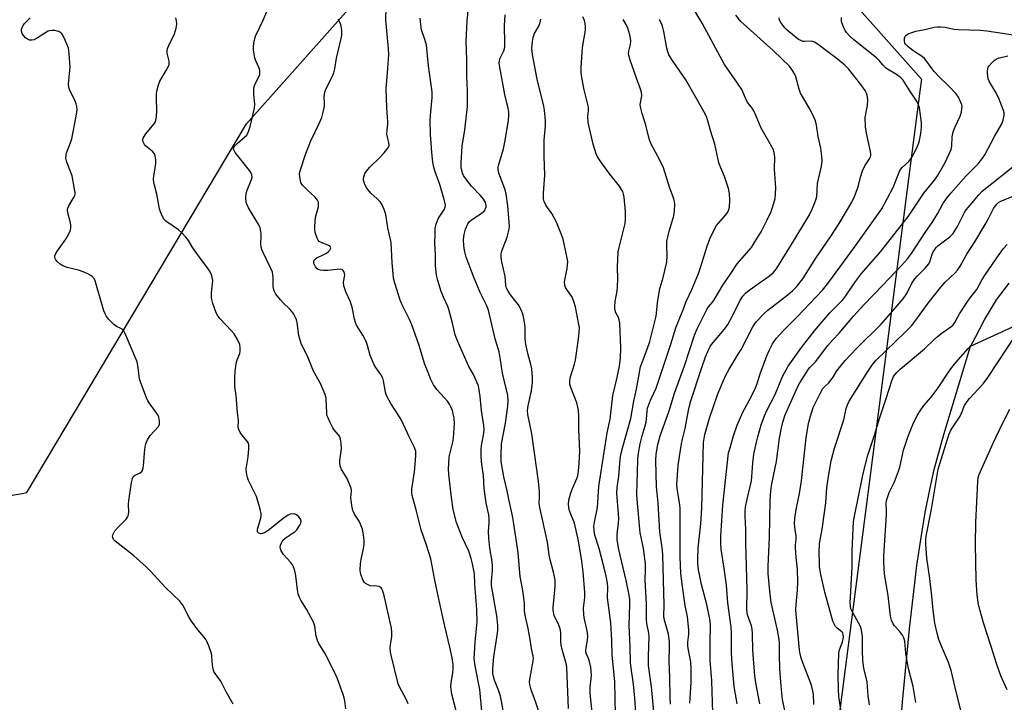
# Model space of a CAD drawing. Units: inches. Extents: x 1213768 to 1219768, y 529455 to 533455.
# Drawn here: x 1217784 to 1218129, y 531926 to 532166 of the extents above; entities that cross this region are included whole.
import ezdxf

# ---------------------------------------------------------------- set-up
doc = ezdxf.new("R2010")
doc.units = ezdxf.units.IN
doc.header["$MEASUREMENT"] = 0
for name, color, linetype in [('NTRL-Farm Land', 3, 'Continuous'), ('NTRL-Trees', 3, 'Continuous'), ('Undefined', 1, 'Continuous')]:
    doc.layers.add(name, color=color, linetype=linetype)

msp = doc.modelspace()

# ---------------------------------------------------------------- linework, layer by layer
at = {"layer": 'NTRL-Farm Land'}
msp.add_polyline3d([(1218010.17, 530813.13, 0), (1218074.43, 531237.96, 0), (1218084.26, 531767.77, 0), (1218086.9, 531823.55, 0), (1218089.01, 531863.2, 0), (1218091.15, 531897.24, 0), (1218093.35, 531926.28, 0), (1218095.79, 531952.09, 0), (1218098.44, 531974.24, 0), (1218099.87, 531984.05, 0), (1218101.36, 531992.92, 0), (1218102.91, 532000.88, 0), (1218104.5, 532007.92, 0), (1218107.91, 532020.25, 0), (1218117.2, 532051.23, 0), (1218168.57, 532074.78, 0)], dxfattribs=at)
at = {"layer": 'NTRL-Trees'}
msp.add_polyline3d([(1217267.31, 532277.08, 0), (1217321.77, 532188.32, 0), (1217404.54, 532060.54, 0), (1217488.91, 532004.57, 0), (1217580.24, 531958.89, 0), (1217681.89, 531982.12, 0), (1217784.49, 531999.56, 0), (1217786.17, 531999.84, 0), (1217863.21, 532129.26, 0), (1217927.29, 532201.39, 0), (1217976.66, 532197.03, 0), (1218078.31, 532169.44, 0), (1218100.02, 532144.95, 0), (1218099.48, 532140.73, 0), (1218051.04, 531766.05, 0), (1217948.94, 530976.17, 0)], dxfattribs=at)
at = {"layer": 'Undefined'}
for points, elevation in [([(1217919.91, 531925.73), (1217919.21, 531927.36), (1217916.93, 531931.68), (1217916.5, 531932.74), (1217913.97, 531942.74), (1217913.74, 531943.87), (1217913.65, 531945.36), (1217913.72, 531946.52), (1217914.19, 531949.28), (1217914.19, 531950.76), (1217914.06, 531952.24), (1217911.36, 531964.19), (1217910.98, 531965.57), (1217910.77, 531966.06), (1217910.48, 531966.44), (1217909.75, 531966.9), (1217908.94, 531967.04), (1217906.62, 531967.18), (1217905.88, 531967.45), (1217904.98, 531967.99), (1217904.61, 531968.34), (1217904.17, 531969.02), (1217903.38, 531971.13), (1217903.16, 531972.56), (1217903.19, 531974.94), (1217903.44, 531976.35), (1217904.33, 531980.28), (1217904.52, 531981.62), (1217904.51, 531982.97), (1217904.25, 531984.98), (1217903.89, 531986.98), (1217903.25, 531988.81), (1217902.75, 531989.81), (1217901.12, 531992.23), (1217900.57, 531993.59), (1217900.19, 531995.34), (1217899.91, 531997.11), (1217899.88, 531997.99), (1217900.12, 532000.31), (1217900.07, 532000.86), (1217899.85, 532001.65), (1217898.52, 532004.76), (1217896.59, 532007.96), (1217896.11, 532009.22), (1217895.93, 532010.26), (1217895.94, 532011.06), (1217896.46, 532014.34), (1217896.56, 532015.46), (1217896.49, 532017.22), (1217896.26, 532018.65), (1217895.94, 532019.4), (1217895.51, 532020.08), (1217893.98, 532021.92), (1217893.5, 532022.61), (1217892.56, 532024.42), (1217891.72, 532026.27), (1217891.48, 532027.07), (1217891.37, 532027.86), (1217891.16, 532032.63), (1217891.07, 532033.47), (1217890.85, 532034.31), (1217890.19, 532035.96), (1217889.2, 532038.13), (1217886.76, 532042.51), (1217884.66, 532047.78), (1217882.9, 532051.11), (1217882.42, 532052.17), (1217881.55, 532054.99), (1217881.04, 532059.5), (1217880.92, 532060.06), (1217880.61, 532060.87), (1217879.8, 532062.43), (1217879.17, 532063.4), (1217878.4, 532064.25), (1217876.11, 532066.44), (1217875.16, 532067.48), (1217873.58, 532069.46), (1217872.94, 532070.69), (1217872.7, 532071.48), (1217872.58, 532072.27), (1217872.6, 532075.44), (1217872.52, 532076.3), (1217872.34, 532077.15), (1217871.79, 532078.5), (1217869.06, 532084.06), (1217868.6, 532085.16), (1217868.37, 532085.96), (1217868.24, 532087.2), (1217868.36, 532089.65), (1217868.33, 532090.76), (1217868.19, 532092.13), (1217868.01, 532092.93), (1217867.39, 532094.18), (1217863.94, 532099.82), (1217863.42, 532100.84), (1217863.16, 532101.65), (1217863.02, 532103.39), (1217863.13, 532104.83), (1217863.47, 532105.94), (1217865.03, 532109.74), (1217865.2, 532110.56), (1217865.13, 532111.38), (1217864.78, 532112.14), (1217864.28, 532112.86), (1217859.29, 532119.17), (1217858.86, 532119.85), (1217858.7, 532120.32), (1217858.78, 532120.95), (1217859.19, 532121.57), (1217859.95, 532122.33), (1217862.71, 532124.66), (1217863.31, 532125.29), (1217863.62, 532125.77), (1217863.96, 532126.57), (1217864.48, 532128.28), (1217866.04, 532134.79), (1217866.11, 532136.21), (1217865.76, 532139.66), (1217865.82, 532141.83), (1217865.99, 532142.58), (1217866.25, 532143.25), (1217867.73, 532146.02), (1217867.89, 532146.55), (1217867.94, 532147.1), (1217867.86, 532147.93), (1217867.66, 532148.76), (1217866.56, 532151.35), (1217866.2, 532152.44), (1217865.73, 532155.06), (1217865.67, 532156.51), (1217865.97, 532158.26), (1217866.44, 532159.98), (1217869.14, 532165.66), (1217870.37, 532168.66)], 228), ([(1217945.94, 531921.83), (1217945.08, 531930.75), (1217943.46, 531939.02), (1217943.16, 531941.62), (1217943.17, 531943.37), (1217943.42, 531947.44), (1217944.2, 531954.46), (1217944.07, 531958.78), (1217943.38, 531967.69), (1217943.2, 531971.3), (1217942.58, 531974.84), (1217942.08, 531976.75), (1217941.21, 531979.26), (1217938.95, 531984.25), (1217936.95, 531989.37), (1217935.78, 531993.92), (1217935.17, 531998.12), (1217934.27, 532006.27), (1217934.16, 532008.18), (1217934.18, 532009.93), (1217934.39, 532012.45), (1217935.57, 532017.49), (1217935.83, 532018.9), (1217936.17, 532024.15), (1217936.04, 532026.14), (1217935.78, 532027.53), (1217935.47, 532028.64), (1217934.98, 532030), (1217934.5, 532030.93), (1217933.7, 532031.98), (1217929.97, 532036), (1217928.84, 532037.72), (1217927.85, 532039.53), (1217926.95, 532042.04), (1217925.68, 532045.2), (1217923.86, 532051.48), (1217921.29, 532058.77), (1217920.46, 532060.63), (1217917.82, 532065.76), (1217917.16, 532067.38), (1217915.27, 532073.38), (1217914.82, 532075.11), (1217914.64, 532076.58), (1217914.37, 532080.44), (1217914.04, 532087.63), (1217912.83, 532092.82), (1217912.07, 532097.5), (1217911.53, 532099.19), (1217910.84, 532100.83), (1217910.23, 532101.78), (1217909.11, 532102.97), (1217906.84, 532104.97), (1217905.41, 532106.71), (1217904.72, 532107.96), (1217904.34, 532109.38), (1217904.34, 532110.21), (1217904.5, 532111.03), (1217904.79, 532111.82), (1217905.33, 532112.69), (1217906.43, 532113.93), (1217909.98, 532117.39), (1217911.56, 532119.14), (1217912.85, 532120.71), (1217913.12, 532121.18), (1217913.27, 532121.67), (1217913.22, 532122.68), (1217912.67, 532124.54), (1217912.52, 532125.65), (1217912.54, 532127.07), (1217912.81, 532129.19), (1217912.84, 532130.02), (1217912.49, 532134.83), (1217912.2, 532141.49), (1217912.82, 532148.74), (1217913.13, 532153.62), (1217913.02, 532155.69), (1217912.16, 532165.69), (1217912.27, 532170.26)], 232), ([(1217965.76, 531922.98), (1217964.64, 531926.49), (1217963.07, 531930.61), (1217962.62, 531932.55), (1217962.55, 531933.39), (1217962.6, 531934.25), (1217963.79, 531940.85), (1217963.88, 531941.7), (1217963.83, 531942.5), (1217963.26, 531945.17), (1217962.78, 531948.25), (1217962.05, 531952.19), (1217960.94, 531956.87), (1217960.79, 531958.34), (1217960.79, 531960.87), (1217960.7, 531962.02), (1217960.17, 531965.47), (1217959.19, 531970.4), (1217958.49, 531978.69), (1217957.06, 531988.86), (1217956.54, 531991.73), (1217955.26, 531997.54), (1217954.73, 532000.5), (1217953.5, 532005.4), (1217952.6, 532010.77), (1217952.56, 532012.82), (1217952.72, 532016.99), (1217954.06, 532024.23), (1217954.91, 532030.23), (1217955.06, 532032.15), (1217954.9, 532033.91), (1217953.04, 532041.79), (1217952.37, 532046.47), (1217951.85, 532049.21), (1217950.47, 532053.85), (1217948.1, 532063.83), (1217947.42, 532065.58), (1217945.16, 532070.08), (1217943.12, 532075.09), (1217940.29, 532082.49), (1217939.79, 532084.38), (1217939.44, 532086.29), (1217939.41, 532088.65), (1217939.62, 532090.37), (1217940.1, 532092.31), (1217940.91, 532094.14), (1217941.38, 532094.83), (1217942.17, 532095.58), (1217945.25, 532097.52), (1217946.59, 532098.58), (1217946.91, 532099.03), (1217947.14, 532099.54), (1217947.28, 532100.09), (1217947.32, 532100.64), (1217947.1, 532101.6), (1217946.41, 532102.77), (1217945.28, 532104.11), (1217942.14, 532107.38), (1217939.87, 532110.43), (1217939.41, 532111.16), (1217939.06, 532111.92), (1217938.74, 532112.95), (1217938.59, 532113.75), (1217938.58, 532115.52), (1217938.94, 532121.45), (1217939.87, 532127.11), (1217940.71, 532135.3), (1217940.71, 532140.88), (1217940.53, 532145.95), (1217940.55, 532151.7), (1217940.25, 532158.15), (1217940.66, 532165.28), (1217941.13, 532170.15)], 236), ([(1217976.16, 531924.03), (1217975.62, 531938.59), (1217975.36, 531939.89), (1217973.95, 531944.84), (1217973.62, 531946.25), (1217973.5, 531947.6), (1217973.48, 531950.74), (1217973.28, 531952.08), (1217972.85, 531953.36), (1217971.22, 531956.73), (1217970.88, 531957.84), (1217970.79, 531958.68), (1217970.82, 531959.57), (1217971.58, 531966.94), (1217971.49, 531969.25), (1217970.9, 531971.98), (1217969.55, 531977.18), (1217968.87, 531982.49), (1217966.09, 531994.59), (1217965.96, 531995.98), (1217966.03, 531998.41), (1217965.98, 532000.2), (1217965.72, 532003.7), (1217963.28, 532020.5), (1217961.91, 532027.21), (1217961.87, 532028.61), (1217962.04, 532030.3), (1217963.2, 532035.58), (1217963.58, 532038.48), (1217963.62, 532040.2), (1217963.33, 532043.29), (1217963, 532044.76), (1217961.88, 532048.68), (1217961.12, 532052.48), (1217960.96, 532054.12), (1217960.97, 532058.05), (1217960.67, 532060.41), (1217960.33, 532062.16), (1217959.7, 532063.74), (1217958.62, 532065.72), (1217955.81, 532069.28), (1217954.98, 532070.53), (1217954.45, 532071.57), (1217954.23, 532072.57), (1217954.14, 532074.32), (1217953.95, 532075.73), (1217952.8, 532080.89), (1217952.56, 532082.34), (1217952.57, 532083.46), (1217952.72, 532084.3), (1217954.71, 532089.53), (1217955.27, 532091.83), (1217955.45, 532093.29), (1217955.4, 532094.78), (1217954.97, 532100.45), (1217954.32, 532104.74), (1217953.85, 532106.44), (1217951.75, 532111.98), (1217951.48, 532113.28), (1217951.54, 532114.08), (1217951.73, 532114.94), (1217953.37, 532120.44), (1217953.92, 532122.81), (1217955.1, 532130.4), (1217955.29, 532132.25), (1217955.26, 532133.33), (1217955.08, 532134.75), (1217953.92, 532139.55), (1217952.06, 532149.14), (1217951.88, 532150.56), (1217951.94, 532151.36), (1217952.14, 532152.13), (1217953.49, 532154.92), (1217953.75, 532155.7), (1217953.83, 532156.27), (1217953.86, 532157.73), (1217953.72, 532163.64), (1217953.96, 532167.47)], 238), ([(1218011.97, 531925.55), (1218011.86, 531928.04), (1218011.77, 531934.99), (1218011.53, 531940.86), (1218011.68, 531945.33), (1218011.58, 531947.62), (1218011.26, 531950.17), (1218009.88, 531955.04), (1218009.64, 531956.42), (1218009.79, 531960.46), (1218009.31, 531977.92), (1218009.16, 531979.69), (1218008.25, 531986.02), (1218007.61, 531996.28), (1218007.06, 532001.92), (1218006.88, 532011.06), (1218006.94, 532013.29), (1218007.5, 532016.73), (1218008.35, 532019.8), (1218011.51, 532028.52), (1218013.39, 532034.72), (1218016.89, 532044.28), (1218020.44, 532055.04), (1218021.32, 532057.28), (1218024.68, 532064.09), (1218025.33, 532065.03), (1218026.83, 532066.75), (1218027.33, 532067.44), (1218030.3, 532072.66), (1218032.93, 532076.33), (1218035.42, 532080.15), (1218040.38, 532085.91), (1218041.48, 532087.6), (1218043.73, 532091.31), (1218045.88, 532095.53), (1218047.24, 532098.54), (1218047.75, 532099.93), (1218048.65, 532103.04), (1218048.85, 532104.75), (1218048.94, 532106.77), (1218048.47, 532113.32), (1218048.62, 532117.53), (1218048.37, 532119.26), (1218047.97, 532120.33), (1218046.04, 532123.89), (1218043.76, 532127.76), (1218042.09, 532131.92), (1218041.18, 532133.79), (1218040.58, 532134.8), (1218039.22, 532136.57), (1218038.64, 532137.51), (1218036.97, 532141.37), (1218035.53, 532143.58), (1218030.98, 532150.13), (1218027.03, 532157.26), (1218023.08, 532164.65), (1218019.59, 532170.42)], 248), ([(1217858.59, 531925.63), (1217856.08, 531929.95), (1217854.27, 531933.71), (1217852.26, 531936.35), (1217851.83, 531937.05), (1217851.57, 531937.85), (1217851.32, 531939.27), (1217851.17, 531940.72), (1217851.11, 531942.54), (1217850.97, 531943.34), (1217849.98, 531946.03), (1217849.06, 531948.12), (1217848.41, 531949.07), (1217846.14, 531951.72), (1217843.95, 531954.73), (1217843.06, 531956.21), (1217840.89, 531960.31), (1217839.91, 531961.72), (1217835, 531966.38), (1217829.47, 531972.38), (1217828.04, 531973.81), (1217823.65, 531977.83), (1217817.21, 531982.8), (1217816.64, 531983.4), (1217816.33, 531984.06), (1217816.27, 531984.53), (1217816.34, 531985.01), (1217816.65, 531985.76), (1217817.09, 531986.47), (1217818.05, 531987.59), (1217820.98, 531990.56), (1217821.51, 531991.24), (1217821.75, 531991.74), (1217821.94, 531992.86), (1217821.83, 531995.79), (1217821.91, 531996.97), (1217822.89, 532003.44), (1217823.21, 532004.85), (1217823.44, 532005.34), (1217823.8, 532005.74), (1217824.23, 532006), (1217825.94, 532006.73), (1217826.48, 532007.23), (1217826.86, 532007.85), (1217827.02, 532008.39), (1217827.15, 532009.24), (1217827.62, 532015.12), (1217827.84, 532016.54), (1217828.05, 532017.37), (1217828.52, 532018.39), (1217829.42, 532019.84), (1217832.36, 532023.08), (1217832.68, 532023.82), (1217832.7, 532024.92), (1217832.46, 532026.34), (1217832.16, 532027.14), (1217831.35, 532028.33), (1217829.05, 532031.33), (1217828.61, 532032.08), (1217828.14, 532033.16), (1217826.14, 532038.41), (1217825.69, 532039.81), (1217825.54, 532040.66), (1217825.26, 532043.78), (1217824.86, 532045.69), (1217820.61, 532055.97), (1217820.25, 532056.58), (1217819.88, 532056.95), (1217819.17, 532057.38), (1217817.63, 532058.12), (1217816.7, 532058.8), (1217814.86, 532060.69), (1217814, 532061.84), (1217813.62, 532062.59), (1217813.24, 532063.67), (1217810.44, 532073.31), (1217810.16, 532074.15), (1217809.78, 532074.93), (1217809.26, 532075.54), (1217808.63, 532076.05), (1217807.59, 532076.6), (1217805.95, 532077.3), (1217804.29, 532077.9), (1217800.32, 532078.86), (1217798.85, 532079.39), (1217797.92, 532080.03), (1217796.86, 532080.98), (1217796.33, 532081.59), (1217796.03, 532082.26), (1217796.04, 532082.95), (1217796.31, 532083.7), (1217796.94, 532084.69), (1217799.89, 532088.82), (1217800.88, 532090.61), (1217801.46, 532091.92), (1217801.62, 532092.73), (1217801.56, 532093.83), (1217801.34, 532094.94), (1217800.56, 532098.01), (1217800.47, 532099.11), (1217800.59, 532099.65), (1217800.91, 532100.44), (1217802.79, 532103.59), (1217803, 532104.08), (1217803.11, 532104.61), (1217803.11, 532105.18), (1217802.95, 532106.34), (1217802.03, 532111.04), (1217800.2, 532115.85), (1217799.88, 532117.24), (1217799.93, 532118.28), (1217800.08, 532119.05), (1217801.32, 532122.05), (1217801.91, 532124.01), (1217803.47, 532131.94), (1217803.8, 532134.23), (1217803.74, 532135.3), (1217803.51, 532136.34), (1217802.97, 532137.59), (1217801.28, 532140.92), (1217800.99, 532141.71), (1217800.87, 532142.25), (1217800.84, 532143.09), (1217800.92, 532144.52), (1217801.4, 532149.14), (1217801.06, 532153.84), (1217800.93, 532155.01), (1217800.74, 532155.86), (1217799.68, 532158.57), (1217798.81, 532160.4), (1217798.49, 532160.85), (1217798.08, 532161.22), (1217797.37, 532161.65), (1217796.83, 532161.83), (1217795.96, 532161.96), (1217795.07, 532161.98), (1217794.19, 532161.9), (1217793.68, 532161.76), (1217792.45, 532161.14), (1217789.6, 532159.16), (1217788.81, 532158.8), (1217787.98, 532158.6), (1217787.17, 532158.63), (1217786.44, 532158.93), (1217785.77, 532159.44), (1217785, 532160.29), (1217784.57, 532161.02), (1217784.33, 532161.81), (1217784.31, 532162.34), (1217784.52, 532163.1), (1217784.89, 532163.83), (1217785.37, 532164.52), (1217787.37, 532166.46)], 224), ([(1217898.08, 531923.92), (1217897.7, 531926.74), (1217897.49, 531927.86), (1217897.16, 531928.98), (1217895.17, 531934.49), (1217894.51, 531936.11), (1217890.74, 531943.48), (1217888.62, 531946.91), (1217888.1, 531947.93), (1217887.68, 531949.51), (1217887.2, 531952.98), (1217886.74, 531954.35), (1217884.26, 531958.94), (1217882.3, 531962.04), (1217881.82, 531963.03), (1217881.39, 531964.35), (1217881.08, 531965.69), (1217880.72, 531969.65), (1217880.48, 531971.28), (1217880.22, 531972.38), (1217879.75, 531973.74), (1217879.37, 531974.5), (1217878.72, 531975.4), (1217876.17, 531978.15), (1217875.42, 531979.36), (1217875.11, 531980.12), (1217875.06, 531980.64), (1217875.2, 531981.42), (1217875.58, 531982.43), (1217876, 531983.12), (1217876.84, 531983.89), (1217880.29, 531986.22), (1217880.88, 531986.82), (1217881.39, 531987.49), (1217881.99, 531988.43), (1217882.32, 531989.16), (1217882.41, 531989.8), (1217882.22, 531990.48), (1217881.62, 531991.38), (1217880.81, 531992.08), (1217880.3, 531992.26), (1217879.74, 531992.34), (1217878.6, 531992.26), (1217877.81, 531991.95), (1217876.58, 531991.15), (1217870.8, 531986.56), (1217869.58, 531985.76), (1217868.83, 531985.44), (1217868.12, 531985.39), (1217867.52, 531985.6), (1217867.15, 531986.09), (1217867.05, 531986.54), (1217867.08, 531987.03), (1217868.26, 531990.93), (1217868.42, 531991.77), (1217868.42, 531992.34), (1217868.06, 531994.02), (1217866.69, 531998.49), (1217866.1, 531999.84), (1217863.97, 532004.07), (1217863.61, 532005.13), (1217863.25, 532006.76), (1217863.15, 532008.13), (1217863.83, 532012.4), (1217864.1, 532015.28), (1217864.06, 532016.66), (1217863.9, 532017.17), (1217863.46, 532017.86), (1217861.62, 532020.07), (1217860.97, 532020.98), (1217860.51, 532021.94), (1217860.37, 532022.73), (1217860.42, 532025.22), (1217860.05, 532027.82), (1217859.59, 532033.96), (1217859.2, 532037.13), (1217859.13, 532040.29), (1217859.24, 532042.3), (1217859.66, 532045.16), (1217859.99, 532046.42), (1217860.86, 532048.69), (1217861.05, 532049.48), (1217861.06, 532050.62), (1217860.86, 532051.77), (1217860.19, 532053.35), (1217858.86, 532055.56), (1217857.89, 532056.69), (1217854.01, 532060.82), (1217853, 532062.2), (1217852.5, 532063.23), (1217851.43, 532066.22), (1217851.06, 532067.61), (1217850.98, 532068.46), (1217850.98, 532069.91), (1217851.36, 532073.11), (1217851.38, 532074.25), (1217851.24, 532075.35), (1217851.04, 532076.15), (1217850.25, 532077.73), (1217849.59, 532078.71), (1217847.64, 532081.19), (1217845.21, 532084.6), (1217844.21, 532086.08), (1217842.84, 532088.34), (1217841.92, 532089.49), (1217840.5, 532091.03), (1217839.43, 532092.06), (1217834.89, 532095.13), (1217834.31, 532095.74), (1217833.73, 532096.76), (1217833.04, 532098.41), (1217832.72, 532099.48), (1217831.76, 532104.58), (1217830.92, 532107.69), (1217830.72, 532108.79), (1217830.65, 532109.87), (1217830.69, 532110.96), (1217831.34, 532114.4), (1217831.48, 532115.55), (1217831.43, 532116.64), (1217831.19, 532117.98), (1217830.91, 532118.72), (1217830.41, 532119.38), (1217829.57, 532120.18), (1217827.85, 532121.57), (1217827.46, 532121.98), (1217827.05, 532122.69), (1217826.9, 532123.19), (1217826.9, 532123.7), (1217827.03, 532124.21), (1217827.65, 532125.45), (1217828.34, 532126.38), (1217830.83, 532129.27), (1217831.26, 532129.99), (1217831.44, 532130.51), (1217831.66, 532131.88), (1217831.83, 532133.86), (1217831.67, 532138.19), (1217831.7, 532139.58), (1217831.84, 532140.71), (1217832.37, 532142.94), (1217832.84, 532144.29), (1217835.1, 532148), (1217835.77, 532149.27), (1217836.07, 532150.05), (1217836.15, 532150.55), (1217836.12, 532151.3), (1217835.45, 532154.07), (1217835.4, 532154.91), (1217835.57, 532155.73), (1217835.94, 532156.81), (1217836.3, 532157.6), (1217837.87, 532160.47), (1217838.49, 532162.37), (1217838.71, 532163.48), (1217838.76, 532164.31), (1217838.64, 532165.41), (1217838.4, 532166.49)], 226), ([(1217936.86, 531922.74), (1217935.3, 531929.15), (1217934.92, 531931.72), (1217934.99, 531933.18), (1217935.67, 531936.57), (1217935.73, 531938.03), (1217935.69, 531939.5), (1217935.36, 531941.85), (1217934.58, 531945.63), (1217932.8, 531952.92), (1217930.55, 531963.06), (1217929.3, 531969.16), (1217927.9, 531976.62), (1217926.43, 531981.42), (1217924.55, 531986.78), (1217922.8, 531993.75), (1217921.32, 531998.83), (1217921.2, 531999.95), (1217921.22, 532001.06), (1217922.12, 532007.09), (1217922.66, 532012.68), (1217922.69, 532013.56), (1217922.61, 532014.36), (1217922.23, 532015.62), (1217920.42, 532019.13), (1217917.65, 532025.22), (1217916.92, 532026.46), (1217913.91, 532031.09), (1217912.57, 532033.41), (1217912.24, 532034.22), (1217912.01, 532035.06), (1217911.35, 532039.02), (1217911.06, 532040.06), (1217910.36, 532041.27), (1217908.56, 532043.75), (1217907.98, 532044.7), (1217907.27, 532046.3), (1217906.66, 532047.95), (1217905.74, 532051.52), (1217905.25, 532052.91), (1217904.06, 532055.14), (1217901.87, 532058.56), (1217901.42, 532059.49), (1217901.08, 532060.73), (1217900.6, 532063.81), (1217900.34, 532064.91), (1217899.55, 532067), (1217898.07, 532070.26), (1217897.42, 532072.41), (1217897.32, 532073.68), (1217897.72, 532076.2), (1217897.67, 532076.73), (1217897.39, 532077.44), (1217897.12, 532077.84), (1217896.77, 532078.13), (1217896.05, 532078.28), (1217891.75, 532077.77), (1217890.3, 532077.79), (1217889.16, 532077.92), (1217888.42, 532078.16), (1217888, 532078.41), (1217887.47, 532079.03), (1217887.08, 532079.77), (1217886.9, 532080.29), (1217886.83, 532080.8), (1217886.99, 532081.42), (1217887.28, 532081.79), (1217887.95, 532082.24), (1217890.34, 532083.35), (1217891.34, 532083.92), (1217891.98, 532084.42), (1217892.51, 532084.97), (1217892.74, 532085.35), (1217892.79, 532085.75), (1217892.61, 532086.16), (1217892.05, 532086.62), (1217889.73, 532087.52), (1217888.79, 532088.02), (1217888.42, 532088.38), (1217888, 532089.12), (1217887.34, 532091.08), (1217887.18, 532092.24), (1217887.17, 532093.38), (1217887.44, 532096.46), (1217888.45, 532100.1), (1217888.55, 532100.96), (1217888.47, 532101.79), (1217888.12, 532102.53), (1217887.23, 532103.65), (1217884.61, 532105.96), (1217882.86, 532107.77), (1217882.35, 532108.72), (1217881.94, 532110.61), (1217881.86, 532111.71), (1217882.02, 532112.81), (1217883.94, 532118.5), (1217885.75, 532123.03), (1217888.78, 532129.36), (1217889.66, 532131.5), (1217890.23, 532133.78), (1217890.56, 532135.52), (1217890.6, 532136.37), (1217890.52, 532138.91), (1217890.72, 532140.43), (1217891.09, 532141.43), (1217893.19, 532145.5), (1217893.89, 532147.13), (1217894.22, 532148.52), (1217894.82, 532152.3), (1217896.49, 532159.21), (1217896.63, 532160.38), (1217896.67, 532161.86), (1217896.58, 532162.91), (1217896.38, 532163.95), (1217895.53, 532165.98)], 230), ([(1217953.66, 531921.37), (1217952.74, 531926.64), (1217952.37, 531928.38), (1217951.67, 531930.5), (1217950.24, 531934), (1217949.88, 531935.27), (1217949.71, 531936.34), (1217949.68, 531938.07), (1217949.98, 531942.22), (1217951.34, 531950.56), (1217951.45, 531951.68), (1217951.46, 531953.35), (1217951.11, 531956.63), (1217949.23, 531967.28), (1217949.19, 531968.8), (1217949.51, 531972.47), (1217949.55, 531973.89), (1217949.38, 531975.63), (1217948.59, 531980.29), (1217948.23, 531983.8), (1217948.19, 531986.21), (1217948.42, 531989.41), (1217948.41, 531990.75), (1217948.23, 531992.09), (1217947.35, 531996.11), (1217947.06, 531997.88), (1217946.65, 532001.31), (1217946.38, 532005.87), (1217945.81, 532009.7), (1217945.51, 532012.36), (1217945.51, 532014.99), (1217945.7, 532016.33), (1217946.51, 532020.69), (1217946.59, 532022.03), (1217946.53, 532023.36), (1217945.66, 532028.71), (1217945.26, 532033.59), (1217944.9, 532035.9), (1217944.57, 532037.31), (1217942.92, 532041.27), (1217941.25, 532044.1), (1217940.26, 532046.16), (1217938.84, 532049.31), (1217937, 532053.7), (1217936.5, 532055.23), (1217935.53, 532059.33), (1217934.26, 532064.09), (1217933.86, 532065.17), (1217932.3, 532068.47), (1217931.53, 532070.38), (1217930.31, 532074.24), (1217929.84, 532076.2), (1217929.6, 532079.45), (1217929.54, 532083.4), (1217929.33, 532087.25), (1217929.37, 532090.82), (1217929.47, 532092.6), (1217929.79, 532094), (1217930.48, 532095.9), (1217931.03, 532096.91), (1217932.66, 532099.29), (1217932.97, 532100.01), (1217933.04, 532100.79), (1217932.63, 532102.7), (1217931.02, 532107.93), (1217929.43, 532112.45), (1217928.96, 532114.01), (1217928.65, 532115.65), (1217928.21, 532119.33), (1217927.84, 532125.53), (1217927.7, 532130.72), (1217927.77, 532132.19), (1217928.34, 532138.42), (1217928.33, 532140.44), (1217927.04, 532149.62), (1217926.36, 532156.88), (1217925.83, 532158.9), (1217924.63, 532162.25), (1217924.35, 532163.98), (1217924.13, 532166.31)], 234), ([(1217984.45, 531922.71), (1217983.77, 531929.45), (1217983.82, 531931.51), (1217984.21, 531935.62), (1217984.03, 531938.54), (1217983.61, 531940.63), (1217983.23, 531941.6), (1217982.49, 531943.14), (1217982.31, 531943.92), (1217982.33, 531944.7), (1217982.86, 531948.09), (1217982.94, 531949.55), (1217982.71, 531951.31), (1217981.69, 531955.96), (1217981.53, 531957.1), (1217981.51, 531959.24), (1217981.88, 531963.08), (1217981.94, 531964.75), (1217981.4, 531972.01), (1217980.9, 531975.74), (1217979.72, 531982.88), (1217978.31, 531989.07), (1217976.56, 531993.48), (1217976.34, 531994.62), (1217976.23, 531995.79), (1217976.35, 531997.24), (1217977, 531999.82), (1217977.56, 532001.31), (1217979.11, 532004.75), (1217979.45, 532005.78), (1217979.74, 532007.42), (1217979.99, 532010.34), (1217980.13, 532014.22), (1217979.84, 532022.15), (1217979.84, 532026.54), (1217979.73, 532028.77), (1217979.53, 532029.84), (1217979.07, 532031.4), (1217976.96, 532036.69), (1217976.71, 532037.76), (1217976.63, 532038.8), (1217976.82, 532040.16), (1217978.33, 532044.89), (1217978.69, 532046.3), (1217979.74, 532053.84), (1217979.97, 532056.21), (1217980.02, 532057.69), (1217979.76, 532059.45), (1217978.63, 532064.99), (1217978.1, 532066.89), (1217977.44, 532068.42), (1217975.56, 532071.09), (1217975.15, 532071.86), (1217974.89, 532072.62), (1217974.83, 532073.83), (1217975.77, 532078.48), (1217975.91, 532080.99), (1217975.67, 532082.71), (1217974.34, 532088.73), (1217973.66, 532090.67), (1217971.98, 532094.77), (1217970.33, 532097.75), (1217968.29, 532100.75), (1217967.67, 532102.06), (1217967.48, 532102.89), (1217967.43, 532104.89), (1217967.87, 532111.25), (1217967.72, 532117.96), (1217967.71, 532123.52), (1217968.18, 532128.56), (1217968.15, 532130.3), (1217967.79, 532134.06), (1217967.58, 532135.49), (1217965.19, 532144.89), (1217963.62, 532153.64), (1217963.39, 532155.7), (1217963.52, 532158.21), (1217963.77, 532159.59), (1217964.32, 532160.93), (1217965.87, 532163.79), (1217966.26, 532164.84), (1217966.46, 532166)], 240), ([(1217992.63, 531921.87), (1217992.44, 531933.61), (1217991.46, 531942.85), (1217991.36, 531948.06), (1217991.01, 531954.16), (1217989.91, 531962.86), (1217989.96, 531966.65), (1217989.89, 531968.06), (1217989.44, 531970.57), (1217988.77, 531973.39), (1217986.98, 531980.19), (1217985.48, 531984.95), (1217985.17, 531986.52), (1217985.1, 531988.06), (1217985.3, 531989.47), (1217986.38, 531994.6), (1217986.89, 532002.04), (1217989.78, 532020.79), (1217990.85, 532025.66), (1217991.74, 532033.96), (1217993.24, 532040.21), (1217994.05, 532044.33), (1217994.45, 532047.08), (1217994.56, 532050.69), (1217994.17, 532059.31), (1217994.01, 532060.44), (1217993.78, 532061.25), (1217992.84, 532062.97), (1217992.54, 532063.72), (1217992.43, 532064.28), (1217992.41, 532065.15), (1217992.61, 532066.91), (1217993.28, 532070.64), (1217993.43, 532072.07), (1217993.52, 532074.91), (1217993.37, 532078.95), (1217993.66, 532084.38), (1217993.93, 532085.81), (1217996.05, 532094.3), (1217996.22, 532095.98), (1217996.21, 532098.51), (1217995.76, 532103.5), (1217995.55, 532104.58), (1217995.23, 532105.53), (1217994.83, 532106.26), (1217994.05, 532107.4), (1217990.66, 532111.56), (1217988.09, 532115.13), (1217986.86, 532117), (1217986.31, 532117.96), (1217985.96, 532118.78), (1217984.9, 532122.15), (1217983.14, 532129.77), (1217982.97, 532131.98), (1217983.24, 532133.99), (1217983.18, 532135.07), (1217981.72, 532141.25), (1217980.89, 532145.53), (1217980.65, 532147.25), (1217980.68, 532149), (1217981.16, 532156.04), (1217982.11, 532162.18), (1217982.16, 532163.34), (1217982.07, 532164.48), (1217981.78, 532165.54), (1217981.26, 532166.83)], 242), ([(1218000, 532145.32), (1217997.81, 532151.61), (1217997.34, 532153.31), (1217997.29, 532153.87), (1217997.35, 532154.71), (1217997.96, 532157.09), (1217998.01, 532158.23), (1217997.91, 532159.38), (1217997.7, 532160.52), (1217997.03, 532162.88), (1217996.42, 532164.14), (1217995.36, 532165.82)], 244), ([(1218006.66, 531918.01), (1218005.3, 531931.69), (1218004.32, 531939.11), (1218004.23, 531942.48), (1218004.47, 531949.34), (1218004.36, 531950.46), (1218003.71, 531953.86), (1218003.52, 531955.3), (1218003.57, 531960.84), (1218003.14, 531969.07), (1218003.23, 531972.93), (1218003.2, 531974.87), (1218002.49, 531980.21), (1218001.64, 531984.22), (1218001.39, 531985.78), (1218000.23, 531997.44), (1218000.2, 531999.41), (1218000.36, 532006.93), (1218000.56, 532011.62), (1218000.76, 532013.74), (1218001.33, 532016.91), (1218002.05, 532019.79), (1218003.11, 532023.27), (1218003.43, 532024.56), (1218003.58, 532025.61), (1218003.77, 532028.51), (1218003.97, 532029.52), (1218005, 532032.28), (1218006.92, 532036.55), (1218007.59, 532038.26), (1218009.52, 532044.24), (1218012.14, 532051.99), (1218013.9, 532057.66), (1218014.8, 532060.06), (1218016.57, 532064.31), (1218017.5, 532066.91), (1218019.52, 532071.15), (1218021.83, 532076.75), (1218022.56, 532078.8), (1218024.88, 532086.33), (1218025.76, 532088.86), (1218027.29, 532092.06), (1218028.17, 532093.59), (1218028.91, 532094.52), (1218031.32, 532097.18), (1218032.07, 532098.27), (1218032.46, 532099.23), (1218032.65, 532099.99), (1218032.83, 532102.45), (1218032.69, 532104.8), (1218032.35, 532106.54), (1218030.95, 532110.79), (1218029.59, 532113.88), (1218028.98, 532115.57), (1218027.48, 532122.11), (1218026.03, 532126.92), (1218025.12, 532130.31), (1218024.57, 532131.83), (1218023.7, 532133.58), (1218017.39, 532144.65), (1218012.88, 532151.1), (1218011.42, 532153.52), (1218011.01, 532154.5), (1218010.65, 532155.78), (1218009.62, 532161.71), (1218009.31, 532163.09), (1218009.06, 532163.88), (1218008.08, 532165.83)], 246), ([(1218043.32, 531925.76), (1218041.87, 531933.14), (1218041.52, 531935.58), (1218040.92, 531944.5), (1218040.79, 531950.25), (1218040.64, 531951.96), (1218040.39, 531953.07), (1218039.02, 531956.94), (1218038.83, 531957.74), (1218038.71, 531958.8), (1218038.83, 531965.71), (1218038.37, 531982.26), (1218038.36, 531986.87), (1218038.21, 531991.6), (1218038.22, 531993.31), (1218038.35, 531994.71), (1218038.87, 531997.51), (1218040.39, 532004), (1218040.56, 532005.37), (1218040.89, 532010.26), (1218041.25, 532013.28), (1218042.12, 532017.5), (1218042.61, 532019.47), (1218043.81, 532023.65), (1218044.96, 532026.84), (1218045.76, 532028.66), (1218048.69, 532034.3), (1218051.23, 532040.62), (1218053.25, 532044.21), (1218057.98, 532050.76), (1218062.45, 532056.57), (1218067.9, 532062.98), (1218071.55, 532066.57), (1218072.42, 532067.52), (1218073.45, 532068.9), (1218076.91, 532073.97), (1218079.01, 532076.72), (1218085.61, 532084.29), (1218095.51, 532096.89), (1218100.89, 532104.9), (1218104.58, 532109.46), (1218105.66, 532110.99), (1218108.33, 532115.72), (1218110.4, 532120.27), (1218110.7, 532121.37), (1218110.81, 532124.67), (1218111.17, 532126.42), (1218111.86, 532128.25), (1218113.57, 532131.9), (1218114.01, 532133.32), (1218114.21, 532134.48), (1218114.25, 532135.35), (1218114.18, 532135.92), (1218113.89, 532136.74), (1218112.99, 532138.61), (1218112.17, 532139.83), (1218109.56, 532142.63), (1218106.29, 532145.75), (1218104.47, 532147.63), (1218103.74, 532148.53), (1218101.92, 532151.17), (1218101.09, 532152.22), (1218100.26, 532152.94), (1218098.02, 532154.27), (1218097.03, 532154.95), (1218095.37, 532156.26), (1218094.53, 532157.07), (1218094.22, 532157.53), (1218094.03, 532158.3), (1218094.06, 532159.37), (1218094.31, 532160.07), (1218094.66, 532160.41), (1218095.36, 532160.8), (1218096.68, 532161.33), (1218098.04, 532161.76), (1218101.16, 532162.32), (1218104.51, 532163.13), (1218105.61, 532163.3), (1218106.57, 532163.32), (1218108.35, 532163.15), (1218111.35, 532162.54), (1218112.97, 532162.33), (1218120.71, 532162.08), (1218122.91, 532161.91), (1218128.47, 532161.11), (1218133.56, 532160.26)], 256), ([(1218000, 532036.11), (1218001.5, 532044.02), (1218003.8, 532050.18), (1218004.68, 532052.88), (1218006.93, 532061.76), (1218007.08, 532062.76), (1218007.38, 532066.43), (1218008.07, 532070.72), (1218008.32, 532071.83), (1218009.29, 532074.91), (1218010.66, 532080.73), (1218010.87, 532082.94), (1218010.68, 532086.61), (1218010.75, 532088.08), (1218011.49, 532091.57), (1218013.13, 532097.02), (1218013.35, 532098.77), (1218013.49, 532101.12), (1218013.44, 532101.99), (1218013.19, 532103), (1218011.66, 532107.07), (1218009.5, 532113.84), (1218008.23, 532116.51), (1218005.14, 532122.39), (1218004.49, 532123.96), (1218003.3, 532128.75), (1218002.02, 532132.9), (1218001.49, 532135.22), (1218001.39, 532136.1), (1218001.41, 532136.66), (1218001.88, 532139.11), (1218001.79, 532140.36), (1218001.36, 532141.74), (1218000, 532145.32)], 244), ([(1218062.31, 531925.44), (1218062.09, 531929.05), (1218061.54, 531931.75), (1218061.22, 531932.81), (1218059.49, 531937.45), (1218057.93, 531941.4), (1218057.45, 531943.09), (1218057.21, 531944.53), (1218055.99, 531958.59), (1218056.02, 531960.55), (1218056.54, 531965.59), (1218056.63, 531968.5), (1218056.5, 531972.92), (1218056.05, 531977.13), (1218055.82, 531980.33), (1218055.82, 531981.5), (1218056.03, 531983.42), (1218056.05, 531984.53), (1218055.6, 531987.73), (1218055.54, 531989.1), (1218055.65, 531990.77), (1218056.09, 531993.87), (1218057.27, 531999.56), (1218057.94, 532003.92), (1218059.63, 532019.06), (1218060.42, 532024.05), (1218061.04, 532026.64), (1218062.04, 532029.69), (1218064.47, 532034.62), (1218065.45, 532036.37), (1218066, 532037.02), (1218067.47, 532038.4), (1218068.15, 532039.15), (1218068.77, 532040.03), (1218070.31, 532042.56), (1218073.22, 532046.21), (1218077.4, 532050.53), (1218085.9, 532058.96), (1218090.84, 532064.56), (1218093.6, 532067.84), (1218094.9, 532069.73), (1218096.7, 532073.31), (1218097.7, 532074.87), (1218098.51, 532075.82), (1218101.29, 532078.56), (1218102.58, 532080.11), (1218103.06, 532081.15), (1218103.78, 532083.57), (1218104.11, 532084.29), (1218104.66, 532085.19), (1218105.17, 532085.81), (1218105.79, 532086.39), (1218109.95, 532089.61), (1218111.1, 532090.81), (1218111.89, 532091.94), (1218112.64, 532093.23), (1218115.15, 532098.15), (1218115.76, 532099.09), (1218116.48, 532100.02), (1218120.09, 532104.31), (1218121.31, 532105.59), (1218135.5, 532116.91)], 260), ([(1218072.34, 531920.01), (1218071.08, 531928.27), (1218070.86, 531930.9), (1218070.75, 531935.93), (1218071.02, 531943.55), (1218071.23, 531944.65), (1218072.19, 531947.11), (1218072.45, 531947.97), (1218072.64, 531949.13), (1218072.6, 531949.9), (1218072.39, 531950.58), (1218072.13, 531950.96), (1218070.42, 531952.27), (1218069.89, 531952.86), (1218069.36, 531953.77), (1218068.93, 531954.76), (1218066.18, 531964.92), (1218065.26, 531968.58), (1218064.69, 531971.14), (1218064.31, 531973.8), (1218064.21, 531975.36), (1218064.18, 531978.65), (1218064.27, 531981.92), (1218065.17, 531987.06), (1218066.43, 531996.23), (1218066.88, 532001.57), (1218067.24, 532004.64), (1218067.82, 532008.32), (1218068.36, 532010.98), (1218069.52, 532015.42), (1218072.75, 532025.33), (1218073.64, 532029.36), (1218074.04, 532030.63), (1218074.7, 532031.88), (1218081.16, 532042.39), (1218082.87, 532044.8), (1218084.13, 532046.28), (1218094.34, 532056.12), (1218096.48, 532058.34), (1218097.7, 532059.86), (1218102.36, 532066.34), (1218106.77, 532071.96), (1218108.38, 532073.69), (1218111.73, 532076.84), (1218112.65, 532077.89), (1218113.6, 532079.3), (1218115.88, 532083.57), (1218118.75, 532087.9), (1218122.7, 532094.52), (1218123.58, 532096.06), (1218125.34, 532099.5), (1218126.45, 532101.06), (1218127.03, 532101.61), (1218127.91, 532102.17), (1218131.8, 532103.81)], 262), ([(1218081.84, 531925.42), (1218081.3, 531928.48), (1218080.97, 531933.41), (1218079.86, 531938.29), (1218079.51, 531940.89), (1218079.35, 531944.36), (1218079.31, 531949.4), (1218079.16, 531950.83), (1218078.84, 531952.17), (1218078.46, 531953.12), (1218075.54, 531958.32), (1218075.27, 531959.1), (1218075.11, 531960.16), (1218075.05, 531961.25), (1218075.1, 531962.98), (1218075.43, 531969.64), (1218075.74, 531973.67), (1218075.75, 531979.33), (1218075.89, 531984.65), (1218076.17, 531989.69), (1218076.59, 531992.2), (1218077.81, 531997.88), (1218079.28, 532005.35), (1218079.99, 532008.47), (1218081.21, 532013.03), (1218083.63, 532020.38), (1218085.19, 532025.52), (1218087.68, 532032.89), (1218089.78, 532039.44), (1218090.23, 532040.54), (1218090.63, 532041.21), (1218091.33, 532042.04), (1218092.57, 532043.17), (1218101.1, 532050.27), (1218104.43, 532053.52), (1218105.69, 532054.66), (1218107.24, 532055.9), (1218110.36, 532058.06), (1218111.16, 532058.78), (1218111.74, 532059.58), (1218113.42, 532062.62), (1218116.24, 532067.06), (1218117.05, 532068.21), (1218119.39, 532071.13), (1218121.31, 532074.58), (1218122.41, 532076.31), (1218127.27, 532083.45), (1218128.73, 532085.34), (1218130.08, 532086.93)], 264), ([(1218098, 531926.15), (1218097.1, 531931.75), (1218095.51, 531938.17), (1218095.02, 531940.69), (1218094.56, 531943.51), (1218094.13, 531947.76), (1218093.84, 531948.86), (1218093.32, 531949.87), (1218092.27, 531951.24), (1218090.51, 531953.14), (1218090.04, 531953.83), (1218089.5, 531955.1), (1218089.14, 531956.45), (1218088.31, 531963.77), (1218087.1, 531971.22), (1218086.83, 531975.54), (1218086.85, 531977.58), (1218087.81, 531992.11), (1218087.81, 531993.55), (1218087.62, 531995.9), (1218087.78, 531997.05), (1218088.69, 531999.9), (1218090.58, 532003.61), (1218091.98, 532007.41), (1218092.38, 532008.79), (1218093.7, 532014.71), (1218095.33, 532019.64), (1218096.97, 532023.76), (1218098.57, 532026.87), (1218099.6, 532028.58), (1218100.87, 532030.45), (1218103.43, 532033.36), (1218105.88, 532036.67), (1218109.45, 532042.1), (1218110.64, 532043.74), (1218112.06, 532045.54), (1218116.4, 532050.39), (1218117.4, 532051.64), (1218118.9, 532054.16), (1218122.18, 532060.42), (1218126.39, 532067.44), (1218127.03, 532068.39), (1218130.75, 532073.32)], 266), ([(1218114.29, 531921.62), (1218112.29, 531929.42), (1218110.47, 531937.44), (1218109.51, 531940.21), (1218107.04, 531945.95), (1218106.14, 531948.35), (1218105.49, 531950.57), (1218104.71, 531954.05), (1218104.09, 531958.56), (1218103.68, 531963.5), (1218102.98, 531969.72), (1218101.86, 531976.87), (1218101.52, 531981.92), (1218101.53, 531983.1), (1218101.67, 531984.55), (1218103.56, 531994.05), (1218105.88, 532008.04), (1218109.57, 532020.12), (1218110.29, 532021.81), (1218113.61, 532026.7), (1218114.11, 532027.71), (1218115.15, 532030.36), (1218116.02, 532031.86), (1218116.88, 532032.91), (1218121.61, 532038.03), (1218123.36, 532040.24), (1218133.44, 532055.72)], 268), ([(1218000, 531919.17), (1217999.42, 531927.72), (1217999.01, 531932.59), (1217998.81, 531934.29), (1217998.17, 531938.19), (1217997.99, 531940.27), (1217997.87, 531945.67), (1217997.53, 531953.25), (1217997.74, 531960.63), (1217997.68, 531962.39), (1217997.39, 531964.38), (1217996.41, 531969), (1217993.87, 531979.92), (1217993.33, 531983.32), (1217993.24, 531984.46), (1217993.26, 531985.28), (1217993.77, 531989.14), (1217993.85, 531990.75), (1217993.77, 531992.45), (1217993.2, 531999.62), (1217993.3, 532001.66), (1217993.81, 532005.65), (1217994.34, 532011.6), (1217994.56, 532013.23), (1217995.23, 532015.91), (1217998.06, 532025.85), (1217999.17, 532031.97), (1218000, 532036.11)], 244), ([(1218130.08, 531930.64), (1218127.9, 531935.57), (1218126.46, 531939.53), (1218124.53, 531945.81), (1218121.75, 531954.09), (1218120.06, 531960.42), (1218119.51, 531964), (1218119.17, 531969.28), (1218118.94, 531981.71), (1218119.05, 531989.32), (1218119.74, 532003.9), (1218119.97, 532005.16), (1218120.32, 532006.19), (1218125, 532016.95), (1218128.56, 532024.35), (1218131.02, 532029.17)], 270)]:
    msp.add_lwpolyline(points, dxfattribs=dict(at, elevation=elevation))
for points in [[(1218018.82, 531925.91, 250), (1218019.24, 531933.15, 250), (1218019.28, 531937.87, 250), (1218019.07, 531940.47, 250), (1218018.24, 531944.51, 250), (1218018.03, 531946.11, 250), (1218018.07, 531947.35, 250), (1218018.45, 531950.22, 250), (1218018.42, 531951.66, 250), (1218017.91, 531956.25, 250), (1218017.18, 531960.23, 250), (1218016.14, 531966.95, 250), (1218015.6, 531971.42, 250), (1218015.4, 531977.28, 250), (1218015.41, 531994.39, 250), (1218015.15, 531996.42, 250), (1218014.4, 532000.43, 250), (1218014.23, 532002.59, 250), (1218014.3, 532004.33, 250), (1218014.7, 532009.35, 250), (1218015.1, 532012.49, 250), (1218015.85, 532017.01, 250), (1218016.2, 532018.64, 250), (1218017.17, 532022.3, 250), (1218018.16, 532028.09, 250), (1218018.52, 532029.79, 250), (1218019.16, 532032.03, 250), (1218022.87, 532043.42, 250), (1218024.3, 532047.46, 250), (1218025.38, 532050.24, 250), (1218025.86, 532051.11, 250), (1218026.37, 532051.81, 250), (1218030.98, 532057.25, 250), (1218032.11, 532058.83, 250), (1218033.62, 532061.61, 250), (1218036.31, 532067.18, 250), (1218037.33, 532068.77, 250), (1218038.29, 532069.78, 250), (1218039.61, 532070.87, 250), (1218046.7, 532075.9, 250), (1218048.04, 532077.02, 250), (1218048.61, 532077.69, 250), (1218049.27, 532078.64, 250), (1218054.44, 532086.88, 250), (1218060.69, 532097.37, 250), (1218061.68, 532099.32, 250), (1218062.45, 532101.26, 250), (1218063.04, 532102.95, 250), (1218063.26, 532103.81, 250), (1218063.53, 532108.38, 250), (1218065, 532114.41, 250), (1218065.24, 532116.13, 250), (1218065.11, 532117.87, 250), (1218064.72, 532120.77, 250), (1218063.74, 532124.84, 250), (1218063.17, 532128.75, 250), (1218062.83, 532130.28, 250), (1218062.29, 532131.61, 250), (1218060.94, 532134.25, 250), (1218057.64, 532140.04, 250), (1218057.15, 532141.4, 250), (1218055.95, 532145.81, 250), (1218055.38, 532147.09, 250), (1218054.58, 532148.3, 250), (1218053.68, 532149.46, 250), (1218051.07, 532152.12, 250), (1218047.98, 532155.03, 250), (1218038.84, 532163.14, 250), (1218036.7, 532165.16, 250), (1218034.9, 532167.35, 250)], [(1218026.84, 531922.61, 252), (1218026.43, 531933.78, 252), (1218025.92, 531941, 252), (1218025.85, 531948.02, 252), (1218026.06, 531952.42, 252), (1218026.04, 531953.73, 252), (1218025.79, 531955.38, 252), (1218024.68, 531960.53, 252), (1218022.89, 531967.54, 252), (1218022.23, 531970.47, 252), (1218021.8, 531972.74, 252), (1218021.55, 531974.91, 252), (1218021.54, 531976.66, 252), (1218021.74, 531980.52, 252), (1218022.67, 531988.84, 252), (1218023.03, 531994.39, 252), (1218023.57, 532017.46, 252), (1218023.74, 532018.78, 252), (1218024.05, 532020.18, 252), (1218025.64, 532025.95, 252), (1218026.9, 532029.71, 252), (1218028.61, 532034.46, 252), (1218030.55, 532039.24, 252), (1218031.37, 532041.03, 252), (1218032.53, 532043.22, 252), (1218035.76, 532048.39, 252), (1218036.75, 532050.12, 252), (1218040.73, 532057.81, 252), (1218041.45, 532058.95, 252), (1218042.09, 532059.77, 252), (1218044.82, 532062.7, 252), (1218046.15, 532063.83, 252), (1218052.84, 532069.03, 252), (1218054.8, 532070.65, 252), (1218056.21, 532072.09, 252), (1218058.4, 532074.82, 252), (1218063.02, 532082.09, 252), (1218068.32, 532089.94, 252), (1218071.16, 532094.31, 252), (1218075.6, 532101.83, 252), (1218076.56, 532103.76, 252), (1218077.47, 532106.2, 252), (1218077.9, 532107.58, 252), (1218078.62, 532110.54, 252), (1218079.33, 532112.77, 252), (1218080.2, 532114.48, 252), (1218081.79, 532117, 252), (1218082.11, 532117.7, 252), (1218082.22, 532118.17, 252), (1218082.26, 532118.68, 252), (1218082.17, 532119.5, 252), (1218080.74, 532125.95, 252), (1218080.36, 532128.23, 252), (1218080.33, 532131.48, 252), (1218081.09, 532135.67, 252), (1218081.18, 532137.67, 252), (1218081.03, 532139.36, 252), (1218080.77, 532140.07, 252), (1218080.27, 532141.01, 252), (1218078.8, 532143.11, 252), (1218074.43, 532148.61, 252), (1218073.15, 532149.84, 252), (1218070.44, 532152.13, 252), (1218063.89, 532157, 252), (1218062.7, 532157.79, 252), (1218062.21, 532158.03, 252), (1218061.44, 532158.22, 252), (1218058.9, 532158.13, 252), (1218058.39, 532158.21, 252), (1218057.66, 532158.47, 252), (1218056.94, 532158.9, 252), (1218055.57, 532159.92, 252), (1218052.94, 532162.17, 252), (1218052.11, 532162.98, 252), (1218051.34, 532163.89, 252), (1218050.65, 532164.84, 252), (1218050.24, 532165.61, 252), (1218050.05, 532166.41, 252)], [(1218035.36, 531925.75, 254), (1218035.19, 531927.15, 254), (1218034.36, 531931.82, 254), (1218033.56, 531939.91, 254), (1218033.4, 531943.45, 254), (1218033.41, 531950.51, 254), (1218033.27, 531952.57, 254), (1218032.12, 531961.2, 254), (1218031.58, 531967.31, 254), (1218030.82, 531973.24, 254), (1218029.77, 531979.97, 254), (1218029.6, 531982, 254), (1218029.64, 531984.62, 254), (1218030.3, 531995.43, 254), (1218032.38, 532013.79, 254), (1218032.74, 532015.25, 254), (1218034.14, 532019.82, 254), (1218035.38, 532023.48, 254), (1218037.32, 532028.03, 254), (1218040.31, 532033.5, 254), (1218041.84, 532036.57, 254), (1218042.41, 532038.08, 254), (1218043.44, 532041.51, 254), (1218045.77, 532047.88, 254), (1218046.69, 532049.99, 254), (1218047.77, 532052, 254), (1218049.05, 532053.89, 254), (1218051.7, 532056.9, 254), (1218056.43, 532061.53, 254), (1218065.29, 532070.92, 254), (1218067.47, 532073.72, 254), (1218076.49, 532085.96, 254), (1218086.17, 532099.46, 254), (1218090.14, 532106.96, 254), (1218092.41, 532112.88, 254), (1218093.25, 532113.98, 254), (1218095.58, 532116.09, 254), (1218096.33, 532116.94, 254), (1218097.06, 532118.23, 254), (1218098.64, 532121.46, 254), (1218099.1, 532122.56, 254), (1218099.33, 532123.38, 254), (1218099.78, 532125.92, 254), (1218099.98, 532128.24, 254), (1218100.01, 532129.69, 254), (1218099.36, 532134.83, 254), (1218099.03, 532135.92, 254), (1218098.47, 532136.96, 254), (1218095.94, 532140.81, 254), (1218094.22, 532143.66, 254), (1218093.55, 532144.54, 254), (1218092.8, 532145.35, 254), (1218092.17, 532145.9, 254), (1218091.25, 532146.56, 254), (1218088.12, 532148.43, 254), (1218087.45, 532148.91, 254), (1218086.43, 532149.92, 254), (1218085.13, 532151.51, 254), (1218084.21, 532152.44, 254), (1218076.25, 532158.76, 254), (1218074.92, 532160, 254), (1218073.72, 532161.29, 254), (1218073.23, 532161.99, 254), (1218072.85, 532162.75, 254), (1218072.31, 532164.07, 254), (1218072, 532165.15, 254), (1218071.94, 532165.71, 254), (1218071.99, 532166.59, 254)], [(1218052.07, 531923.34, 258), (1218051.26, 531927.28, 258), (1218050.82, 531931.9, 258), (1218050.39, 531937.98, 258), (1218050.2, 531943.06, 258), (1218050.22, 531947.09, 258), (1218050.12, 531948.34, 258), (1218049.56, 531951.61, 258), (1218047.34, 531961.25, 258), (1218046.79, 531965.26, 258), (1218046.23, 531971.41, 258), (1218046.23, 531974.04, 258), (1218046.76, 531984.05, 258), (1218046.97, 531997.19, 258), (1218047.14, 532000.4, 258), (1218047.52, 532002.97, 258), (1218049.14, 532010.77, 258), (1218050.22, 532018.94, 258), (1218050.88, 532022.62, 258), (1218051.36, 532024.58, 258), (1218052.22, 532027.1, 258), (1218054.25, 532031.55, 258), (1218056.62, 532037.11, 258), (1218057.33, 532038.42, 258), (1218060.36, 532043.19, 258), (1218060.88, 532043.79, 258), (1218062.88, 532045.71, 258), (1218067.19, 532051.52, 258), (1218068.89, 532053.42, 258), (1218071.2, 532055.83, 258), (1218076.13, 532061.73, 258), (1218079.83, 532065.74, 258), (1218086.52, 532072.64, 258), (1218093.07, 532079.57, 258), (1218095.15, 532081.89, 258), (1218096.51, 532083.73, 258), (1218101.54, 532091.46, 258), (1218103.77, 532094.66, 258), (1218105.62, 532097.69, 258), (1218107.47, 532101.16, 258), (1218108.84, 532103.11, 258), (1218110.33, 532104.97, 258), (1218115.74, 532110.98, 258), (1218120.04, 532115.38, 258), (1218121.49, 532117.18, 258), (1218122.28, 532118.39, 258), (1218125.6, 532124.77, 258), (1218128.2, 532129.21, 258), (1218128.7, 532130.56, 258), (1218129.02, 532132.28, 258), (1218128.99, 532133.13, 258), (1218128.78, 532133.94, 258), (1218127, 532138.54, 258), (1218126.02, 532140.54, 258), (1218123.87, 532144.01, 258), (1218123.44, 532145.05, 258), (1218123.2, 532146.99, 258), (1218123.19, 532147.82, 258), (1218123.27, 532148.62, 258), (1218123.44, 532149.12, 258), (1218123.74, 532149.6, 258), (1218124.68, 532150.72, 258), (1218125.52, 532151.54, 258), (1218126.23, 532152.01, 258), (1218127.27, 532152.4, 258), (1218128.91, 532152.83, 258), (1218130.27, 532153.07, 258)]]:
    msp.add_polyline3d(points, dxfattribs=at)

doc.saveas('drawing.dxf')
